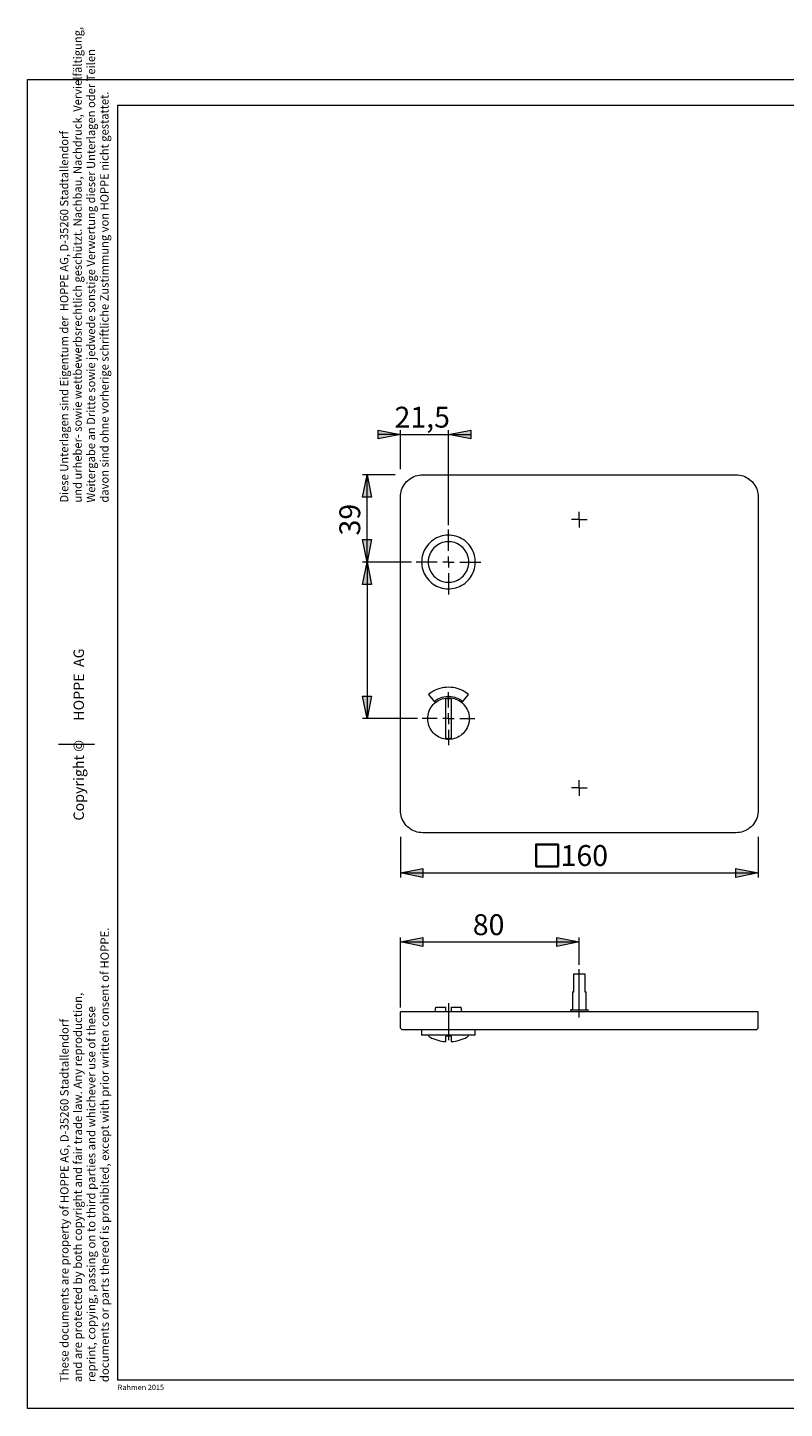
# Model space of a CAD drawing. Units: inches. Extents: x 0 to 420, y 0 to 309.
# Drawn here: x 0 to 169, y 0 to 309 of the extents above; entities that cross this region are included whole.
import ezdxf

# ---------------------------------------------------------------- set-up
doc = ezdxf.new("R2010")
doc.units = ezdxf.units.IN
doc.header["$MEASUREMENT"] = 0
doc.linetypes.add('AI-Linetype-10', pattern=[19.05, 15.24, -1.27, 1.27, -1.27])
doc.linetypes.add('AI-Linetype-9', pattern=[19.05, 15.24, -1.27, 1.27, -1.27])
doc.layers.add('Ebene 1', color=7, linetype='Continuous')

# ---------------------------------------------------------------- blocks, each defined once
blk = doc.blocks.new('block 3')
at = {"layer": 'Ebene 1'}
h = blk.add_hatch(color=7, dxfattribs=at)
h.dxf.hatch_style = 2
h.paths.add_polyline_path([(94.09, 217.68), (99.09, 218.68), (99.09, 216.68)])
h.paths.add_polyline_path([(83.34, 217.68), (78.34, 216.68), (78.34, 218.68)])
h = blk.add_hatch(color=7, dxfattribs=at)
h.dxf.hatch_style = 2
h.paths.add_polyline_path([(373.84, 154.18), (372.84, 159.18), (374.84, 159.18)])
h.paths.add_polyline_path([(373.84, 189.18), (374.84, 184.18), (372.84, 184.18)])
h.paths.add_polyline_path([(373.84, 208.68), (374.84, 203.68), (372.84, 203.68)])
h.paths.add_polyline_path([(373.84, 189.18), (372.84, 194.18), (374.84, 194.18)])
h.paths.add_polyline_path([(75.9, 154.18), (74.9, 159.18), (76.9, 159.18)])
h.paths.add_polyline_path([(75.9, 189.18), (76.9, 184.18), (74.9, 184.18)])
h.paths.add_polyline_path([(75.9, 208.68), (76.9, 203.68), (74.9, 203.68)])
h.paths.add_polyline_path([(75.9, 189.18), (74.9, 194.18), (76.9, 194.18)])
h.paths.add_polyline_path([(179.81, 149.53), (180.81, 144.53), (178.81, 144.53)])
h.paths.add_polyline_path([(179.81, 158.83), (178.81, 163.83), (180.81, 163.83)])
h.paths.add_polyline_path([(239.29, 138.68), (238.29, 143.68), (240.29, 143.68)])
h.paths.add_polyline_path([(239.29, 189.18), (240.29, 184.18), (238.29, 184.18)])
h.paths.add_polyline_path([(239.29, 198.68), (238.29, 203.68), (240.29, 203.68)])
h.paths.add_polyline_path([(239.29, 189.18), (240.29, 184.18), (238.29, 184.18)])
h.paths.add_polyline_path([(218.69, 138.68), (217.69, 143.68), (219.69, 143.68)])
h.paths.add_polyline_path([(218.69, 189.18), (219.69, 184.18), (217.69, 184.18)])
h.paths.add_polyline_path([(218.69, 189.18), (219.69, 184.18), (217.69, 184.18)])
h.paths.add_polyline_path([(218.69, 198.68), (217.69, 203.68), (219.69, 203.68)])
h = blk.add_hatch(color=7, dxfattribs=at)
h.dxf.hatch_style = 2
h.paths.add_polyline_path([(123.34, 104.25), (118.34, 103.25), (118.34, 105.25)])
h.paths.add_polyline_path([(83.34, 104.25), (88.34, 105.25), (88.34, 103.25)])
h.paths.add_polyline_path([(163.34, 119.68), (158.34, 118.68), (158.34, 120.68)])
h.paths.add_polyline_path([(83.34, 119.68), (88.34, 120.68), (88.34, 118.68)])
h.paths.add_polyline_path([(250.39, 119.25), (255.39, 120.25), (255.39, 118.25)])
h.paths.add_polyline_path([(246.39, 119.25), (241.39, 118.25), (241.39, 120.25)])
h.paths.add_polyline_path([(201.89, 119.68), (206.89, 120.68), (206.89, 118.68)])
h.paths.add_polyline_path([(194.06, 119.68), (194.05, 119.8), (194.02, 119.91), (193.97, 120.01), (193.9, 120.11), (193.82, 120.19), (193.72, 120.26), (193.62, 120.31), (193.51, 120.34), (193.39, 120.35), (193.27, 120.34), (193.16, 120.31), (193.06, 120.26), (192.96, 120.19), (192.88, 120.11), (192.81, 120.01), (192.76, 119.91), (192.73, 119.8), (192.72, 119.68), (192.73, 119.57), (192.76, 119.45), (192.81, 119.35), (192.88, 119.25), (192.96, 119.17), (193.06, 119.1), (193.16, 119.06), (193.27, 119.03), (193.39, 119.02), (193.51, 119.03), (193.62, 119.06), (193.72, 119.1), (193.82, 119.17), (193.9, 119.25), (193.97, 119.35), (194.02, 119.45), (194.05, 119.57)])
h.paths.add_polyline_path([(189.39, 119.68), (184.39, 118.68), (184.39, 120.68)])
at = {"layer": 'Ebene 1', "color": 7, "lineweight": 9}
for points in [[(83.34, 217.68), (78.34, 216.68), (78.34, 218.68), (83.34, 217.68)], [(83.34, 217.68), (78.34, 216.68), (78.34, 218.68)], [(83.34, 217.68), (78.34, 217.68)], [(83.34, 209.91), (83.34, 218.68)], [(83.34, 217.68), (94.09, 217.68)], [(94.09, 217.68), (99.09, 218.68), (99.09, 216.68), (94.09, 217.68)], [(94.09, 197.43), (94.09, 218.68)], [(94.09, 217.68), (99.09, 218.68), (99.09, 216.68)], [(94.09, 217.68), (99.09, 217.68)], [(75.9, 208.68), (76.9, 203.68), (74.9, 203.68), (75.9, 208.68)], [(82.18, 208.68), (74.9, 208.68)], [(75.9, 208.68), (76.9, 203.68), (74.9, 203.68)], [(75.9, 189.18), (75.9, 208.68)], [(83.34, 203.68), (83.36, 204.09), (83.41, 204.5), (83.49, 204.91), (83.61, 205.3), (83.76, 205.69), (83.94, 206.06), (84.15, 206.42), (84.4, 206.75), (84.66, 207.07), (84.95, 207.36), (85.27, 207.63), (85.61, 207.87), (85.96, 208.08), (86.33, 208.26), (86.72, 208.41), (87.11, 208.53), (87.52, 208.61), (87.93, 208.66), (88.34, 208.68)], [(88.34, 208.68), (158.34, 208.68)], [(158.34, 208.68), (158.75, 208.66), (159.16, 208.61), (159.57, 208.53), (159.96, 208.41), (160.35, 208.26), (160.72, 208.08), (161.08, 207.87), (161.41, 207.63), (161.73, 207.36), (162.02, 207.07), (162.29, 206.75), (162.53, 206.42), (162.74, 206.06), (162.92, 205.69), (163.07, 205.3), (163.19, 204.91), (163.27, 204.5), (163.32, 204.09), (163.34, 203.68)], [(83.34, 133.68), (83.34, 203.68)], [(163.34, 203.68), (163.34, 133.68)], [(123.34, 198.68), (121.59, 198.68)], [(123.34, 198.68), (123.34, 200.43)], [(123.34, 198.68), (125.09, 198.68)], [(123.34, 198.68), (123.34, 196.93)], [(88.09, 189.18), (88.11, 188.74), (88.16, 188.3), (88.24, 187.86), (88.35, 187.43), (88.5, 187.01), (88.67, 186.61), (88.88, 186.21), (89.11, 185.84), (89.37, 185.48), (89.66, 185.14), (89.97, 184.82), (90.3, 184.53), (90.65, 184.26), (91.03, 184.02), (91.42, 183.81), (91.82, 183.63), (92.24, 183.47), (92.66, 183.35), (93.1, 183.26), (93.54, 183.21), (93.98, 183.18), (94.42, 183.19), (94.86, 183.23), (95.3, 183.3), (95.73, 183.41), (96.15, 183.55), (96.56, 183.72), (96.96, 183.91), (97.34, 184.14), (97.71, 184.39), (98.05, 184.67), (98.37, 184.98), (98.67, 185.31), (98.94, 185.65), (99.19, 186.02), (99.41, 186.41), (99.6, 186.81), (99.76, 187.22), (99.89, 187.65), (99.99, 188.08), (100.05, 188.52), (100.09, 188.96), (100.09, 189.4), (100.05, 189.85), (99.99, 190.28), (99.89, 190.72), (99.76, 191.14), (99.6, 191.55), (99.41, 191.95), (99.19, 192.34), (98.94, 192.71), (98.67, 193.06), (98.37, 193.38), (98.05, 193.69), (97.71, 193.97), (97.34, 194.22), (96.96, 194.45), (96.56, 194.65), (96.15, 194.82), (95.73, 194.95), (95.3, 195.06), (94.86, 195.13), (94.42, 195.17), (93.98, 195.18), (93.54, 195.16), (93.1, 195.1), (92.66, 195.01), (92.24, 194.89), (91.82, 194.74), (91.42, 194.55), (91.03, 194.34), (90.65, 194.1), (90.3, 193.83), (89.97, 193.54), (89.66, 193.22), (89.37, 192.88), (89.11, 192.53), (88.88, 192.15), (88.67, 191.76), (88.5, 191.35), (88.35, 190.93), (88.24, 190.5), (88.16, 190.07), (88.11, 189.62), (88.09, 189.18)], [(94.09, 191.68), (94.09, 196.43)], [(75.9, 189.18), (74.9, 194.18), (76.9, 194.18), (75.9, 189.18)], [(75.9, 189.18), (74.9, 194.18), (76.9, 194.18)], [(89.55, 189.18), (89.57, 188.8), (89.62, 188.41), (89.7, 188.04), (89.81, 187.67), (89.96, 187.31), (90.13, 186.97), (90.33, 186.64), (90.56, 186.33), (90.81, 186.04), (91.09, 185.78), (91.39, 185.53), (91.71, 185.32), (92.05, 185.13), (92.4, 184.97), (92.76, 184.84), (93.13, 184.75), (93.51, 184.68), (93.9, 184.65), (94.28, 184.65), (94.67, 184.68), (95.05, 184.75), (95.42, 184.84), (95.78, 184.97), (96.13, 185.13), (96.47, 185.32), (96.79, 185.53), (97.09, 185.78), (97.37, 186.04), (97.62, 186.33), (97.85, 186.64), (98.05, 186.97), (98.23, 187.31), (98.37, 187.67), (98.48, 188.04), (98.56, 188.41), (98.61, 188.8), (98.63, 189.18), (98.61, 189.57), (98.56, 189.95), (98.48, 190.32), (98.37, 190.69), (98.23, 191.05), (98.05, 191.39), (97.85, 191.72), (97.62, 192.03), (97.37, 192.32), (97.09, 192.59), (96.79, 192.83), (96.47, 193.05), (96.13, 193.23), (95.78, 193.39), (95.42, 193.52), (95.05, 193.62), (94.67, 193.68), (94.28, 193.71), (93.9, 193.71), (93.51, 193.68), (93.13, 193.62), (92.76, 193.52), (92.4, 193.39), (92.05, 193.23), (91.71, 193.05), (91.39, 192.83), (91.09, 192.59), (90.81, 192.32), (90.56, 192.03), (90.33, 191.72), (90.13, 191.39), (89.96, 191.05), (89.81, 190.69), (89.7, 190.32), (89.62, 189.95), (89.57, 189.57), (89.55, 189.18)], [(75.9, 189.18), (76.9, 184.18), (74.9, 184.18), (75.9, 189.18)], [(85.84, 189.18), (74.9, 189.18)], [(75.9, 189.18), (76.9, 184.18), (74.9, 184.18)], [(75.9, 189.18), (75.9, 154.18)], [(91.59, 189.18), (86.84, 189.18)], [(94.09, 189.18), (92.84, 189.18)], [(94.09, 189.18), (94.09, 190.43)], [(94.09, 189.18), (95.34, 189.18)], [(94.09, 189.18), (94.09, 187.93)], [(96.59, 189.18), (101.34, 189.18)], [(94.09, 186.68), (94.09, 181.93)], [(98.59, 159.54), (98.21, 159.84), (97.8, 160.12), (97.38, 160.36), (96.94, 160.58), (96.48, 160.76), (96.02, 160.91), (95.55, 161.03), (95.06, 161.11), (94.58, 161.16), (94.09, 161.18), (93.6, 161.16), (93.12, 161.11), (92.64, 161.03), (92.16, 160.91), (91.7, 160.76), (91.24, 160.58), (90.8, 160.36), (90.38, 160.12), (89.98, 159.84), (89.59, 159.54)], [(75.9, 154.18), (74.9, 159.18), (76.9, 159.18), (75.9, 154.18)], [(75.9, 154.18), (74.9, 159.18), (76.9, 159.18)], [(89.44, 154.18), (89.46, 154.57), (89.51, 154.96), (89.59, 155.34), (89.7, 155.71), (89.84, 156.07), (90.02, 156.42), (90.22, 156.75), (90.45, 157.07), (90.7, 157.36), (90.98, 157.64), (91.28, 157.89), (91.6, 158.11), (91.94, 158.3), (92.29, 158.47), (92.65, 158.6), (93.03, 158.71), (93.41, 158.78), (93.8, 158.82), (94.19, 158.83), (94.58, 158.81), (94.96, 158.75), (95.34, 158.66), (95.71, 158.54), (96.07, 158.39), (96.42, 158.21), (96.74, 158), (97.05, 157.76), (97.34, 157.5), (97.61, 157.22), (97.85, 156.91), (98.07, 156.59), (98.26, 156.25), (98.41, 155.89), (98.54, 155.53), (98.64, 155.15), (98.7, 154.76), (98.74, 154.38), (98.74, 153.99), (98.7, 153.6), (98.64, 153.21), (98.54, 152.84), (98.41, 152.47), (98.26, 152.11), (98.07, 151.77), (97.85, 151.45), (97.61, 151.14), (97.34, 150.86), (97.05, 150.6), (96.74, 150.36), (96.42, 150.15), (96.07, 149.97), (95.71, 149.82), (95.34, 149.7), (94.96, 149.61), (94.58, 149.56), (94.19, 149.53), (93.8, 149.54), (93.41, 149.58), (93.03, 149.65), (92.65, 149.76), (92.29, 149.89), (91.94, 150.06), (91.6, 150.26), (91.28, 150.48), (90.98, 150.73), (90.7, 151), (90.45, 151.29), (90.22, 151.61), (90.02, 151.94), (89.84, 152.29), (89.7, 152.65), (89.59, 153.02), (89.51, 153.41), (89.46, 153.79), (89.44, 154.18)], [(89.59, 159.54), (90.88, 158.01)], [(90.88, 158.01), (91.2, 158.26), (91.55, 158.49), (91.91, 158.68), (92.28, 158.84), (92.67, 158.98), (93.07, 159.08), (93.48, 159.14), (93.89, 159.18), (94.3, 159.18), (94.7, 159.14), (95.11, 159.08), (95.51, 158.98), (95.9, 158.84), (96.27, 158.68), (96.64, 158.49), (96.98, 158.26), (97.3, 158.01)], [(94.72, 158.56), (94.56, 158.58), (94.4, 158.6), (94.25, 158.6), (94.09, 158.61), (93.93, 158.6), (93.78, 158.6), (93.62, 158.58), (93.47, 158.56)], [(93.47, 158.24), (93.47, 158.37), (93.47, 158.56)], [(93.47, 150.12), (93.47, 150.63), (93.47, 151.15), (93.47, 151.69), (93.47, 152.23), (93.47, 152.78), (93.47, 153.34), (93.47, 153.9), (93.47, 154.46), (93.47, 155.02), (93.47, 155.58), (93.47, 156.13), (93.47, 156.67), (93.47, 157.21), (93.47, 157.73), (93.47, 158.24)], [(94.09, 156.68), (94.09, 160.08)], [(94.72, 158.56), (94.72, 158.52), (94.72, 158.26), (94.72, 158.24)], [(94.72, 158.24), (94.72, 157.73), (94.72, 157.21), (94.72, 156.67), (94.72, 156.13), (94.72, 155.58), (94.72, 155.02), (94.72, 154.46), (94.72, 153.9), (94.72, 153.34), (94.72, 152.78), (94.72, 152.23), (94.72, 151.69), (94.72, 151.15), (94.72, 150.63), (94.72, 150.12)], [(97.3, 158.01), (98.59, 159.54)], [(94.09, 154.18), (94.09, 155.43)], [(87.19, 154.18), (74.9, 154.18)], [(91.59, 154.18), (88.19, 154.18)], [(94.09, 154.18), (92.84, 154.18)], [(94.09, 154.18), (95.34, 154.18)], [(94.09, 154.18), (94.09, 152.93)], [(94.09, 151.68), (94.09, 148.28)], [(96.59, 154.18), (99.99, 154.18)], [(93.47, 149.8), (93.47, 149.84), (93.47, 149.99), (93.47, 150.12)], [(93.47, 149.8), (93.62, 149.78), (93.78, 149.77), (93.93, 149.76), (94.09, 149.76), (94.25, 149.76), (94.4, 149.77), (94.56, 149.78), (94.72, 149.8)], [(94.72, 150.12), (94.72, 149.99), (94.72, 149.8)], [(123.34, 138.68), (123.34, 140.43)], [(123.34, 138.68), (121.59, 138.68)], [(123.34, 138.68), (125.09, 138.68)], [(123.34, 138.68), (123.34, 136.93)], [(88.34, 128.68), (87.93, 128.7), (87.52, 128.75), (87.11, 128.83), (86.72, 128.95), (86.33, 129.1), (85.96, 129.28), (85.61, 129.5), (85.27, 129.74), (84.95, 130), (84.66, 130.29), (84.4, 130.61), (84.15, 130.95), (83.94, 131.3), (83.76, 131.67), (83.61, 132.06), (83.49, 132.45), (83.41, 132.86), (83.36, 133.27), (83.34, 133.68)], [(163.34, 133.68), (163.32, 133.27), (163.27, 132.86), (163.19, 132.45), (163.07, 132.06), (162.92, 131.67), (162.74, 131.3), (162.53, 130.95), (162.29, 130.61), (162.02, 130.29), (161.73, 130), (161.41, 129.74), (161.08, 129.5), (160.72, 129.28), (160.35, 129.1), (159.96, 128.95), (159.57, 128.83), (159.16, 128.75), (158.75, 128.7), (158.34, 128.68)], [(83.34, 127.78), (83.34, 118.68)], [(158.34, 128.68), (88.34, 128.68)], [(163.34, 127.77), (163.34, 118.68)], [(83.34, 119.68), (88.34, 120.68), (88.34, 118.68), (83.34, 119.68)], [(83.34, 119.68), (88.34, 120.68), (88.34, 118.68)], [(163.34, 119.68), (158.34, 118.68), (158.34, 120.68), (163.34, 119.68)], [(163.34, 119.68), (158.34, 118.68), (158.34, 120.68)], [(83.34, 119.68), (163.34, 119.68)], [(83.34, 104.25), (88.34, 105.25), (88.34, 103.25), (83.34, 104.25)], [(83.34, 89.61), (83.34, 105.25)], [(83.34, 104.25), (88.34, 105.25), (88.34, 103.25)], [(123.34, 104.25), (118.34, 103.25), (118.34, 105.25), (123.34, 104.25)], [(123.34, 104.25), (118.34, 103.25), (118.34, 105.25)], [(123.34, 99.18), (123.34, 105.25)], [(83.34, 104.25), (123.34, 104.25)], [(122.09, 96.96), (122.09, 97.11)], [(122.09, 97.11), (122.19, 97.11), (122.31, 97.11), (122.46, 97.11), (122.63, 97.11), (122.82, 97.11), (123.02, 97.11), (123.23, 97.11), (123.45, 97.11), (123.66, 97.11), (123.86, 97.11), (124.05, 97.11), (124.22, 97.11), (124.37, 97.11), (124.5, 97.11), (124.59, 97.11)], [(122.09, 93.11), (122.09, 96.96)], [(124.59, 97.11), (124.59, 96.96)], [(124.59, 96.96), (124.59, 93.11)], [(121.84, 93.11), (121.86, 93.11), (121.9, 93.11), (121.98, 93.11), (122.09, 93.11)], [(121.84, 93.11), (121.84, 89.36)], [(124.59, 93.11), (124.7, 93.11), (124.78, 93.11), (124.82, 93.11), (124.84, 93.11)], [(124.84, 89.36), (124.84, 93.11)], [(91.09, 88.61), (91.28, 89.71)], [(91.28, 89.71), (91.48, 89.71), (91.7, 89.71), (91.95, 89.71), (92.22, 89.71), (92.51, 89.71), (92.81, 89.71), (93.13, 89.71), (93.47, 89.71)], [(93.47, 88.61), (93.47, 89.71)], [(94.72, 89.71), (95.05, 89.71), (95.37, 89.71), (95.67, 89.71), (95.96, 89.71), (96.23, 89.71), (96.48, 89.71), (96.71, 89.71), (96.9, 89.71)], [(94.72, 89.71), (94.72, 88.61)], [(97.09, 88.61), (96.9, 89.71)], [(83.34, 85.01), (83.34, 88.61)], [(88.34, 88.61), (87.93, 88.61), (87.52, 88.61), (87.11, 88.61), (86.72, 88.61), (86.33, 88.61), (85.96, 88.61), (85.61, 88.61), (85.27, 88.61), (84.95, 88.61), (84.66, 88.61), (84.39, 88.61), (84.16, 88.61), (83.94, 88.61), (83.76, 88.61), (83.61, 88.61), (83.49, 88.61), (83.41, 88.61), (83.36, 88.61), (83.34, 88.61)], [(158.34, 88.61), (88.34, 88.61)], [(121.34, 89.11), (121.34, 89.11), (121.37, 89.11), (121.42, 89.11), (121.51, 89.11), (121.63, 89.11), (121.78, 89.11), (121.95, 89.11), (122.14, 89.11), (122.36, 89.11), (122.59, 89.11), (122.83, 89.11), (123.08, 89.11), (123.34, 89.11)], [(121.34, 89.11), (121.34, 88.61)], [(121.84, 89.36), (121.84, 89.31), (121.82, 89.26), (121.8, 89.22), (121.77, 89.18), (121.73, 89.15), (121.69, 89.12), (121.64, 89.11), (121.59, 89.11)], [(123.34, 89.11), (123.6, 89.11), (123.85, 89.11), (124.09, 89.11), (124.32, 89.11), (124.54, 89.11), (124.73, 89.11), (124.9, 89.11), (125.05, 89.11), (125.17, 89.11), (125.26, 89.11), (125.32, 89.11), (125.34, 89.11), (125.34, 89.11)], [(125.09, 89.11), (125.04, 89.11), (124.99, 89.12), (124.95, 89.15), (124.91, 89.18), (124.88, 89.22), (124.86, 89.26), (124.85, 89.31), (124.84, 89.36)], [(125.34, 88.61), (125.34, 89.11)], [(163.34, 88.61), (163.32, 88.61), (163.27, 88.61), (163.19, 88.61), (163.07, 88.61), (162.92, 88.61), (162.74, 88.61), (162.53, 88.61), (162.29, 88.61), (162.02, 88.61), (161.73, 88.61), (161.41, 88.61), (161.08, 88.61), (160.72, 88.61), (160.35, 88.61), (159.96, 88.61), (159.57, 88.61), (159.16, 88.61), (158.75, 88.61), (158.34, 88.61)], [(163.34, 85.01), (163.34, 88.61)], [(83.34, 85.01), (83.74, 84.61)], [(88.34, 84.61), (87.94, 84.61), (87.54, 84.61), (87.15, 84.61), (86.77, 84.61), (86.4, 84.61), (86.04, 84.61), (85.7, 84.61), (85.38, 84.61), (85.09, 84.61), (84.82, 84.61), (84.57, 84.61), (84.36, 84.61), (84.17, 84.61), (84.02, 84.61), (83.9, 84.61), (83.81, 84.61), (83.76, 84.61), (83.74, 84.61)], [(88.09, 84.61), (88.09, 83.41)], [(100.09, 83.41), (100.09, 83.41), (100.05, 83.41), (99.99, 83.41), (99.89, 83.41), (99.76, 83.41), (99.6, 83.41), (99.41, 83.41), (99.19, 83.41), (98.94, 83.41), (98.67, 83.41), (98.37, 83.41), (98.05, 83.41), (97.71, 83.41), (97.34, 83.41), (96.96, 83.41), (96.56, 83.41), (96.15, 83.41), (95.73, 83.41), (95.3, 83.41), (94.86, 83.41), (94.42, 83.41), (93.98, 83.41), (93.54, 83.41), (93.1, 83.41), (92.66, 83.41), (92.24, 83.41), (91.82, 83.41), (91.42, 83.41), (91.03, 83.41), (90.65, 83.41), (90.3, 83.41), (89.97, 83.41), (89.66, 83.41), (89.37, 83.41), (89.11, 83.41), (88.88, 83.41), (88.67, 83.41), (88.5, 83.41), (88.35, 83.41), (88.24, 83.41), (88.16, 83.41), (88.11, 83.41), (88.09, 83.41)], [(158.34, 84.61), (88.34, 84.61)], [(89.54, 83.41), (89.59, 83.32), (89.67, 83.2), (89.76, 83.1), (89.87, 83.02), (89.98, 82.95)], [(98.2, 82.95), (98.31, 83.02), (98.42, 83.1), (98.51, 83.2), (98.59, 83.32), (98.64, 83.41)], [(100.09, 83.41), (100.09, 84.61)], [(162.94, 84.61), (162.92, 84.61), (162.87, 84.61), (162.78, 84.61), (162.66, 84.61), (162.51, 84.61), (162.32, 84.61), (162.11, 84.61), (161.86, 84.61), (161.59, 84.61), (161.3, 84.61), (160.98, 84.61), (160.64, 84.61), (160.28, 84.61), (159.91, 84.61), (159.53, 84.61), (159.14, 84.61), (158.74, 84.61), (158.34, 84.61)], [(163.34, 85.01), (162.94, 84.61)], [(89.98, 82.95), (90.39, 82.75), (90.81, 82.57), (91.24, 82.42), (91.68, 82.29), (92.12, 82.18), (92.56, 82.09), (93.01, 82.02), (93.47, 81.98)], [(93.47, 82.95), (93.47, 83.03), (93.47, 83.21)], [(94.72, 83.21), (94.56, 83.21), (94.4, 83.21), (94.25, 83.21), (94.09, 83.21), (93.93, 83.21), (93.78, 83.21), (93.62, 83.21), (93.47, 83.21)], [(93.47, 81.98), (93.47, 81.98), (93.47, 82.02), (93.47, 82.09), (93.47, 82.19), (93.47, 82.33), (93.47, 82.5), (93.47, 82.71), (93.47, 82.95)], [(94.72, 83.21), (94.72, 83.16), (94.72, 82.96), (94.72, 82.95)], [(94.72, 82.95), (94.72, 82.71), (94.72, 82.5), (94.72, 82.33), (94.72, 82.19), (94.72, 82.09), (94.72, 82.02), (94.72, 81.98), (94.72, 81.98)], [(94.72, 81.98), (95.17, 82.02), (95.62, 82.09), (96.06, 82.18), (96.51, 82.29), (96.94, 82.42), (97.37, 82.57), (97.79, 82.75), (98.2, 82.95)]]:
    blk.add_lwpolyline(points, dxfattribs=at)
at = {"layer": 'Ebene 1', "color": 7, "lineweight": 35}
blk.add_lwpolyline([(118.59, 121.15), (113.68, 121.15), (113.68, 126.07), (118.59, 126.07), (118.59, 121.15)], dxfattribs=at)
at = {"layer": 'Ebene 1', "color": 7, "linetype": 'AI-Linetype-9', "lineweight": 9}
blk.add_lwpolyline([(123.34, 87.36), (123.34, 98.18)], dxfattribs=at)
at = {"layer": 'Ebene 1', "color": 7, "linetype": 'AI-Linetype-10', "lineweight": 9}
blk.add_lwpolyline([(94.09, 90.6), (94.09, 82.31)], dxfattribs=at)
at = {"layer": 'Ebene 1', "color": 7, "char_height": 4.6702, "attachment_point": 7}
for s, insert in [('\\fArial|b0|i0|c0|p34;\\W1.00024;21,5', (82.03, 219.22)), ('\\fArial|b0|i0|c0|p34;\\W1.00024;160', (119.15, 121.24)), ('\\fArial|b0|i0|c0|p34;\\W1.00024;80', (99.52, 105.78))]:
    blk.add_mtext(s, dxfattribs=dict(at, insert=insert))
at = {"layer": 'Ebene 1', "color": 7, "insert": (74.36, 195.11), "char_height": 4.6702, "attachment_point": 7, "rotation": 90}
blk.add_mtext('\\fArial|b0|i0|c0|p34;\\W1.00024;39', dxfattribs=at)

msp = doc.modelspace()

# ---------------------------------------------------------------- linework, layer by layer
at = {"layer": 'Ebene 1', "color": 7, "lineweight": 9}
for points in [[(420, 0), (0, 0), (0, 297), (420, 297), (420, 0)], [(20.1, 291.2), (20.1, 6.32)], [(414.62, 291.2), (20.1, 291.2)], [(6.91, 148.46), (14.92, 148.46)], [(414.62, 6.32), (20.1, 6.32)]]:
    msp.add_lwpolyline(points, dxfattribs=at)

# ---------------------------------------------------------------- block references
at = {"layer": 'Ebene 1'}
msp.add_blockref('block 3', (0, 0), dxfattribs=at)

# ---------------------------------------------------------------- texts
at = {"layer": 'Ebene 1', "color": 7, "attachment_point": 7, "rotation": 90}
for s, insert, char_height in [('\\fArial Narrow|b0|i0|c0|p34;\\W0.978292;und urheber- sowie wettbewerbsrechtlich geschützt. Nachbau, Nachdruck, Vervielfältigung,', (12.1, 202.47), 1.86807), ('\\fArial Narrow|b0|i0|c0|p34;\\W0.980835;Weitergabe an Dritte sowie jedwede sonstige Verwertung dieser Unterlagen oder Teilen', (15.1, 202.47), 1.86806), ('\\fArial Narrow|b0|i0|c0|p34;\\W0.978972;davon sind ohne vorherige schriftliche Zustimmung von HOPPE nicht gestattet.', (18.1, 202.47), 1.86807), ('\\fArial Narrow|b0|i0|c0|p34;\\W0.978684;Diese Unterlagen sind Eigentum der  HOPPE AG, D-35260 Stadtallendorf', (9.1, 202.47), 1.86807), ('\\fArial Narrow|b0|i0|c0|p34;\\W1.00047;Copyright ©      HOPPE  AG', (12.6, 131.39), 2.3351), ('\\fArial Narrow|b0|i0|c0|p34;\\W1.00056;documents or parts thereof is prohibited, except with prior written consent of HOPPE.', (18.15, 5.86), 1.86806), ('\\fArial Narrow|b0|i0|c0|p34;\\W1.00055;and are protected by both copyright and fair trade law. Any reproduction, ', (12.15, 5.86), 1.86806), ('\\fArial Narrow|b0|i0|c0|p34;\\W1.0006;reprint, copying, passing on to third parties and whichever use of these ', (15.15, 5.86), 1.86806), ('\\fArial Narrow|b0|i0|c0|p34;\\W1.00039;These documents are property of HOPPE AG, D-35260 Stadtallendorf', (9.15, 5.86), 1.86806)]:
    msp.add_mtext(s, dxfattribs=dict(at, insert=insert, char_height=char_height))
at = {"layer": 'Ebene 1', "color": 7, "insert": (20.14, 4.1), "char_height": 1.1994, "attachment_point": 7}
msp.add_mtext('\\fArial Narrow|b0|i0|c0|p34;\\W0.99927;Rahmen 2015', dxfattribs=at)

doc.saveas('drawing.dxf')
